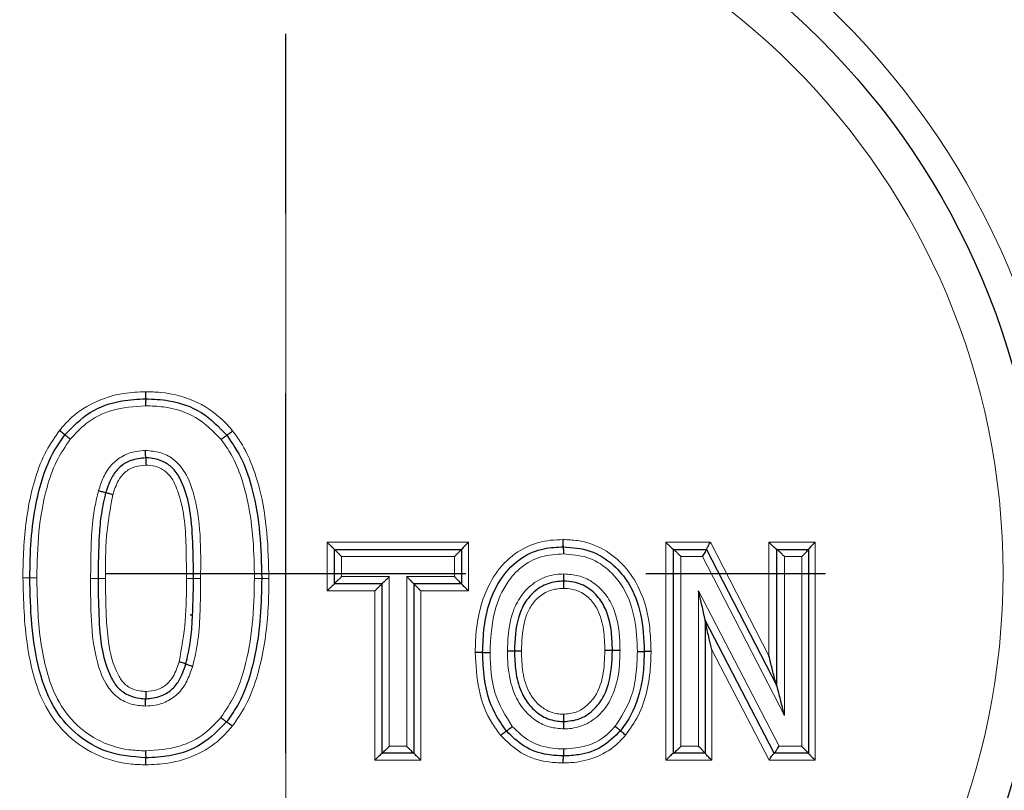
# Model space of a CAD drawing. Units: millimetres. Extents: x 5 to 836, y 5 to 589.
# Drawn here: x 586 to 600, y 136 to 147 of the extents above; entities that cross this region are included whole.
import ezdxf

# ---------------------------------------------------------------- set-up
doc = ezdxf.new("R2010")
doc.units = ezdxf.units.MM
doc.linetypes.add('CENTERX2', pattern=[20.32, 12.7, -2.54, 2.54, -2.54])

# ---------------------------------------------------------------- blocks, each defined once
blk = doc.blocks.new('SW_CENTERMARK_18')
at = {"color": 0}
for p, q in [((2.5, 5), (2.5, 7.5)), ((2.5, -2.5), (2.5, 2.5)), ((0, 0), (5, 0)), ((7.5, 0), (10, 0))]:
    blk.add_line(p, q, dxfattribs=at)

msp = doc.modelspace()

# ---------------------------------------------------------------- linework, layer by layer
at = {"color": 7, "linetype": 'CENTERX2', "lineweight": 0}
msp.add_line((590.1646, 287.5151), (590.1646, 66.5172), dxfattribs=at)
at = {"color": 7, "linetype": 'Continuous', "lineweight": 30}
for p, q in [((588.2181, 140.6107), (588.2181, 140.6107)), ((590.8382, 139.3385), (590.8382, 139.3385)), ((590.8382, 138.8601), (590.8382, 139.3385)), ((590.8382, 139.3385), (592.6047, 139.3385)), ((592.6047, 139.3385), (592.6047, 139.3385)), ((592.6047, 139.3385), (592.6047, 138.8601)), ((594.0216, 139.3753), (594.0216, 139.3753)), ((594.0216, 139.3753), (594.0216, 139.3753)), ((595.5489, 136.5048), (595.5489, 139.3385)), ((595.5489, 139.3385), (595.5491, 139.3385)), ((595.5491, 139.3385), (596.0101, 139.3385)), ((596.0101, 139.3385), (596.0102, 139.3384)), ((596.0102, 139.3384), (596.9851, 137.4444)), ((596.9842, 139.3385), (596.9845, 139.3385)), ((596.9842, 137.4461), (596.9842, 139.3385)), ((596.9845, 139.3385), (597.4258, 139.3385)), ((597.4258, 139.3385), (597.4258, 139.3383)), ((597.4258, 139.3383), (597.4258, 136.5049)), ((590.8382, 138.8601), (590.8382, 138.8601)), ((591.5007, 138.8601), (590.8382, 138.8601)), ((591.5007, 136.5048), (591.5007, 138.8601)), ((592.6047, 138.8601), (591.9423, 138.8601)), ((591.9423, 138.8601), (591.9423, 136.5048)), ((592.6047, 138.8601), (592.6047, 138.8601)), ((594.0245, 138.8969), (594.0245, 138.8969)), ((588.8372, 138.4289), (588.867, 138.4308)), ((595.9905, 138.3544), (595.9905, 136.5048)), ((596.9486, 136.5048), (595.9905, 138.3529)), ((588.2181, 137.2628), (588.2181, 137.2628)), ((594.0245, 136.9464), (594.0245, 136.9464)), ((593.2304, 136.8153), (593.2304, 136.8153)), ((591.5007, 136.5048), (591.5007, 136.5048)), ((591.9423, 136.5048), (591.5007, 136.5048)), ((591.9423, 136.5048), (591.9423, 136.5048)), ((594.0233, 136.468), (594.0233, 136.468)), ((595.5493, 136.5048), (595.5489, 136.5048)), ((595.9905, 136.5048), (595.5493, 136.5048)), ((595.9905, 136.5048), (595.9905, 136.5048)), ((596.9489, 136.5048), (596.9486, 136.5048)), ((597.4258, 136.5048), (596.9489, 136.5048)), ((597.4258, 136.5049), (597.4258, 136.5048))]:
    msp.add_line(p, q, dxfattribs=at)
at = {"color": 8, "linetype": 'Continuous', "lineweight": 0}
for p, q in [((590.7376, 138.7604), (590.7376, 139.4381)), ((590.7376, 139.4381), (592.702, 139.4381)), ((592.702, 139.4381), (592.702, 138.7604)), ((595.4432, 139.4381), (596.0647, 139.4381)), ((595.4432, 136.4076), (595.4432, 139.4381)), ((596.0647, 139.4381), (596.8769, 137.8601)), ((596.8769, 139.4381), (597.5178, 139.4381)), ((596.8769, 137.8601), (596.8769, 139.4381)), ((597.5178, 139.4381), (597.5178, 136.4076)), ((590.9391, 139.2388), (590.9391, 138.9601)), ((592.5073, 139.2388), (590.9391, 139.2388)), ((592.5073, 138.9601), (592.5073, 139.2388)), ((595.9554, 139.2388), (595.6549, 139.2388)), ((595.6549, 139.2388), (595.6549, 136.6021)), ((597.0917, 137.0312), (595.9554, 139.2388)), ((597.0917, 139.2388), (597.0917, 137.0312)), ((597.3336, 139.2388), (597.0917, 139.2388)), ((597.3336, 136.6021), (597.3336, 139.2388)), ((590.9391, 138.9601), (591.6022, 138.9601)), ((591.6022, 138.9601), (591.6022, 136.6021)), ((591.8441, 138.9601), (592.5073, 138.9601)), ((591.8441, 136.6021), (591.8441, 138.9601)), ((591.3993, 138.7604), (590.7376, 138.7604)), ((591.3993, 136.4076), (591.3993, 138.7604)), ((592.0402, 138.7604), (592.0402, 136.4076)), ((592.702, 138.7604), (592.0402, 138.7604)), ((595.8968, 138.7629), (597.0168, 136.6021)), ((595.8968, 136.6021), (595.8968, 138.7629)), ((596.8805, 136.4076), (596.0841, 137.9439)), ((596.0841, 137.9439), (596.0841, 136.4076)), ((591.6022, 136.6021), (591.8441, 136.6021)), ((595.6549, 136.6021), (595.8968, 136.6021)), ((597.0168, 136.6021), (597.3336, 136.6021)), ((592.0402, 136.4076), (591.3993, 136.4076)), ((596.0841, 136.4076), (595.4432, 136.4076)), ((597.5178, 136.4076), (596.8805, 136.4076))]:
    msp.add_line(p, q, dxfattribs=at)
for radius in [10.9, 9.965]:
    msp.add_circle((590.1646, 139.0048), radius, dxfattribs=at)
at = {"color": 7, "linetype": 'Continuous', "lineweight": 30}
msp.add_circle((590.1646, 139.0048), 10.5, dxfattribs=at)
at = {"color": 8, "linetype": 'Continuous', "lineweight": 0}
for centre, radius, start, end in [((588.7856, 107.1057), 31.8292, 89.8275, 90.00481), ((589.1343, 167.9036), 28.97, 269.49978, 269.69502)]:
    msp.add_arc(centre, radius, start, end, dxfattribs=at)
for points, knots in [([(587.0207, 140.9924), (587.0645, 141.0429), (587.1967, 141.1955), (587.4913, 141.3961), (587.8659, 141.5142), (588.1174, 141.5248), (588.2202, 141.5291)], [0, 0, 0, 0, 0.1472977, 0.4451908, 0.7731006, 1, 1, 1, 1]), ([(588.2202, 141.5291), (588.2869, 141.5273), (588.5307, 141.5205), (588.9431, 141.4135), (589.2625, 141.1758), (589.3989, 141.0156), (589.4238, 140.9864)], [0, 0, 0, 0, 0.1467474, 0.5369277, 0.9154693, 1, 1, 1, 1]), ([(588.216, 141.3344), (588.0574, 141.3234), (587.7647, 141.3032), (587.4001, 141.121), (587.2393, 140.9464), (587.1693, 140.8704)], [0, 0, 0, 0, 0.4006011, 0.7389337, 1, 1, 1, 1]), ([(589.2666, 140.8645), (589.1556, 140.9772), (588.9327, 141.2034), (588.5376, 141.3221), (588.2983, 141.3312), (588.216, 141.3344)], [0, 0, 0, 0, 0.3943719, 0.7916848, 1, 1, 1, 1]), ([(586.5113, 138.9446), (586.5119, 139.0112), (586.5148, 139.3451), (586.5531, 139.8138), (586.6775, 140.3362), (586.8134, 140.6966), (586.9562, 140.9003), (587.0207, 140.9924)], [0, 0, 0, 0, 0.09318022, 0.46672901, 0.65332111, 0.84336499, 1, 1, 1, 1]), ([(589.4238, 140.9864), (589.4635, 140.9327), (589.5711, 140.787), (589.699, 140.5152), (589.8321, 140.0966), (589.9143, 139.5643), (589.9242, 139.1459), (589.9292, 138.9348)], [0, 0, 0, 0, 0.093127, 0.2525479, 0.4160139, 0.7054379, 1, 1, 1, 1]), ([(587.1693, 140.8704), (587.1007, 140.769), (586.9606, 140.5619), (586.8131, 140.1241), (586.7182, 139.5809), (586.7085, 139.1582), (586.7036, 138.9447)], [0, 0, 0, 0, 0.1815644, 0.3709053, 0.6822063, 1, 1, 1, 1]), ([(589.7284, 138.9347), (589.7251, 139.111), (589.7185, 139.465), (589.6565, 139.9328), (589.5534, 140.3322), (589.4337, 140.6309), (589.3156, 140.796), (589.2666, 140.8645)], [0, 0, 0, 0, 0.2620152, 0.5261842, 0.6988797, 0.8750677, 1, 1, 1, 1]), ([(587.5618, 140.1569), (587.5831, 140.2202), (587.6259, 140.3473), (587.7328, 140.5205), (587.8939, 140.6429), (588.0621, 140.7041), (588.1719, 140.7102), (588.216, 140.7126)], [0, 0, 0, 0, 0.2156365, 0.432803, 0.6456495, 0.8575314, 1, 1, 1, 1]), ([(588.216, 140.7126), (588.2832, 140.707), (588.418, 140.6958), (588.6066, 140.603), (588.7768, 140.4135), (588.9177, 140.0514), (588.9871, 139.5383), (588.9824, 139.1361), (588.9801, 138.9341)], [0, 0, 0, 0, 0.0931983, 0.1871218, 0.2842726, 0.4407324, 0.7190874, 1, 1, 1, 1]), ([(588.2202, 140.5089), (588.1679, 140.5042), (588.0627, 140.4947), (587.9247, 140.4181), (587.8196, 140.2786), (587.7818, 140.1654), (587.7589, 140.0972)], [0, 0, 0, 0, 0.2334883, 0.4692722, 0.6800176, 1, 1, 1, 1]), ([(588.7829, 138.9349), (588.7826, 139.0015), (588.7811, 139.335), (588.7768, 139.7492), (588.6666, 140.1507), (588.5883, 140.3311), (588.4704, 140.4468), (588.3486, 140.4998), (588.2626, 140.5059), (588.2202, 140.5089)], [0, 0, 0, 0, 0.1088054, 0.544785, 0.6665216, 0.788505, 0.8598742, 0.9309477, 1, 1, 1, 1]), ([(587.4519, 138.9346), (587.4525, 139.0012), (587.4555, 139.3347), (587.4638, 139.7486), (587.544, 140.0827), (587.5618, 140.1569)], [0, 0, 0, 0, 0.1626052, 0.8140476, 1, 1, 1, 1]), ([(587.7589, 140.0972), (587.7252, 139.9071), (587.657, 139.5226), (587.6574, 139.1322), (587.6576, 138.9349)], [0, 0, 0, 0, 0.4947307, 1, 1, 1, 1]), ([(592.7963, 137.9053), (592.7974, 137.9719), (592.8005, 138.1635), (592.8435, 138.4782), (592.967, 138.8387), (593.1825, 139.1633), (593.4906, 139.3874), (593.7874, 139.4674), (593.9589, 139.473), (594.018, 139.4749)], [0, 0, 0, 0, 0.0892969, 0.2565268, 0.4230275, 0.5958171, 0.7702437, 0.9207918, 1, 1, 1, 1]), ([(594.018, 139.4749), (594.0847, 139.4721), (594.2792, 139.4641), (594.5858, 139.3573), (594.8828, 139.1149), (595.1227, 138.7459), (595.2262, 138.3272), (595.2352, 138.0328), (595.2386, 137.9226)], [0, 0, 0, 0, 0.0903614, 0.2633286, 0.4281899, 0.6012498, 0.8507249, 1, 1, 1, 1]), ([(594.0253, 139.2756), (593.9199, 139.269), (593.708, 139.2557), (593.4317, 139.1083), (593.2073, 138.8495), (593.0262, 138.4466), (593.0111, 138.1037), (593.0022, 137.9035)], [0, 0, 0, 0, 0.1630563, 0.328092, 0.4703366, 0.6907613, 1, 1, 1, 1]), ([(595.0494, 137.9207), (595.0432, 138.0724), (595.0309, 138.3771), (594.8923, 138.7803), (594.6494, 139.0734), (594.356, 139.2503), (594.1344, 139.2673), (594.0253, 139.2756)], [0, 0, 0, 0, 0.2383614, 0.4789545, 0.653916, 0.8295859, 1, 1, 1, 1]), ([(593.2441, 137.9222), (593.2456, 137.9888), (593.2503, 138.1896), (593.3039, 138.4793), (593.4619, 138.7525), (593.6648, 138.9224), (593.8687, 138.9909), (593.9901, 138.9955), (594.0287, 138.9969)], [0, 0, 0, 0, 0.1337641, 0.4033168, 0.5796607, 0.7565323, 0.9225037, 1, 1, 1, 1]), ([(594.0287, 138.9969), (594.0959, 138.9923), (594.2307, 138.9829), (594.4249, 138.8966), (594.5963, 138.7452), (594.7479, 138.4874), (594.8018, 138.2001), (594.8061, 137.9981), (594.8075, 137.9321)], [0, 0, 0, 0, 0.1354841, 0.271687, 0.4209504, 0.5913295, 0.8664771, 1, 1, 1, 1]), ([(588.22, 136.3444), (588.1534, 136.3466), (587.9119, 136.3542), (587.5038, 136.4656), (587.0775, 136.7739), (586.795, 137.1708), (586.6491, 137.5961), (586.5306, 138.1756), (586.5192, 138.6303), (586.5113, 138.9446)], [0, 0, 0, 0, 0.0568384, 0.2059804, 0.3519718, 0.4969881, 0.6134594, 0.7328413, 1, 1, 1, 1]), ([(586.5113, 138.9446), (586.5139, 138.9446), (586.5199, 138.9446), (586.5369, 138.9446), (586.5614, 138.9446), (586.5868, 138.9446), (586.604, 138.9446), (586.6062, 138.9446), (586.6074, 138.9446)], [0, 0, 0, 0, 0.0499539, 0.1190831, 0.3393174, 0.5595466, 0.7797733, 1, 1, 1, 1]), ([(586.6074, 138.9446), (586.6085, 138.9446), (586.6107, 138.9446), (586.6279, 138.9446), (586.6533, 138.9446), (586.6779, 138.9446), (586.6949, 138.9447), (586.7011, 138.9447), (586.7036, 138.9447)], [0, 0, 0, 0, 0.2199255, 0.4398508, 0.6597787, 0.8797117, 0.9500589, 1, 1, 1, 1]), ([(586.7036, 138.9447), (586.7099, 138.677), (586.7193, 138.2755), (586.8098, 137.7453), (586.931, 137.3404), (587.1661, 136.9617), (587.5308, 136.6725), (587.905, 136.5509), (588.1379, 136.542), (588.2162, 136.5389)], [0, 0, 0, 0, 0.249415, 0.3741386, 0.5009812, 0.6418823, 0.7827419, 0.9268655, 1, 1, 1, 1]), ([(588.2157, 137.1607), (588.1486, 137.1661), (588.0139, 137.1771), (587.8238, 137.269), (587.6473, 137.4683), (587.5088, 137.8381), (587.4508, 138.3496), (587.4515, 138.7391), (587.4519, 138.9346)], [0, 0, 0, 0, 0.0933358, 0.187452, 0.2857686, 0.4572125, 0.7276525, 1, 1, 1, 1]), ([(587.4519, 138.9346), (587.4544, 138.9346), (587.4628, 138.9346), (587.4822, 138.9346), (587.5089, 138.9346), (587.5343, 138.9347), (587.5516, 138.9347), (587.5538, 138.9347), (587.5549, 138.9348)], [0, 0, 0, 0, 0.0466676, 0.1572455, 0.3679391, 0.5786276, 0.7893138, 1, 1, 1, 1]), ([(587.6576, 138.9349), (587.6551, 138.9349), (587.6468, 138.9349), (587.6275, 138.9349), (587.6008, 138.9349), (587.5754, 138.9348), (587.5582, 138.9348), (587.556, 138.9348), (587.5549, 138.9348)], [0, 0, 0, 0, 0.04668327, 0.15606553, 0.36705419, 0.57803765, 0.78901879, 1, 1, 1, 1]), ([(587.6576, 138.9349), (587.6597, 138.7608), (587.6633, 138.4671), (587.6949, 138.0135), (587.7721, 137.6854), (587.9162, 137.4611), (588.0451, 137.3881), (588.1508, 137.3678), (588.2073, 137.3653), (588.2205, 137.3647)], [0, 0, 0, 0, 0.2847269, 0.4800293, 0.7446464, 0.825467, 0.9074712, 0.9783704, 1, 1, 1, 1]), ([(588.6815, 137.7763), (588.7153, 137.9659), (588.7836, 138.349), (588.7831, 138.7382), (588.7829, 138.9349)], [0, 0, 0, 0, 0.4947093, 1, 1, 1, 1]), ([(588.9801, 138.9341), (588.9795, 138.8674), (588.9765, 138.5339), (588.9682, 138.1215), (588.8878, 137.7891), (588.8702, 137.7164)], [0, 0, 0, 0, 0.1632202, 0.8171505, 1, 1, 1, 1]), ([(589.2627, 137.0029), (589.3316, 137.1047), (589.4722, 137.3128), (589.6195, 137.7522), (589.7138, 138.2969), (589.7235, 138.7206), (589.7284, 138.9347)], [0, 0, 0, 0, 0.1817804, 0.3714137, 0.6823183, 1, 1, 1, 1]), ([(589.9292, 138.9348), (589.9286, 138.8682), (589.9257, 138.5344), (589.8883, 138.0641), (589.7627, 137.5422), (589.6286, 137.1792), (589.4855, 136.975), (589.4198, 136.8812)], [0, 0, 0, 0, 0.0929296, 0.4654701, 0.6534569, 0.8408743, 1, 1, 1, 1]), ([(589.7284, 138.9347), (589.7312, 138.9347), (589.7388, 138.9347), (589.7573, 138.9347), (589.783, 138.9347), (589.8084, 138.9347), (589.8256, 138.9347), (589.8278, 138.9347), (589.8289, 138.9348)], [0, 0, 0, 0, 0.0530796, 0.1439986, 0.3580022, 0.5720025, 0.7860012, 1, 1, 1, 1]), ([(589.8289, 138.9348), (589.83, 138.9348), (589.8322, 138.9348), (589.8495, 138.9348), (589.8748, 138.9348), (589.9005, 138.9348), (589.9189, 138.9348), (589.9264, 138.9348), (589.9292, 138.9348)], [0, 0, 0, 0, 0.214296, 0.428592, 0.6428896, 0.8571906, 0.9469034, 1, 1, 1, 1]), ([(594.0203, 138.7971), (593.9572, 138.7921), (593.8303, 138.7819), (593.6735, 138.6817), (593.545, 138.5295), (593.4511, 138.2727), (593.4426, 138.0584), (593.4372, 137.9246)], [0, 0, 0, 0, 0.159061, 0.31988, 0.45686, 0.6608516, 1, 1, 1, 1]), ([(594.5976, 137.9342), (594.5944, 138.0304), (594.5879, 138.2235), (594.5231, 138.4765), (594.3921, 138.66), (594.2418, 138.7651), (594.1085, 138.7954), (594.0373, 138.7968), (594.0203, 138.7971)], [0, 0, 0, 0, 0.2473301, 0.496413, 0.656346, 0.8168514, 0.9562643, 1, 1, 1, 1]), ([(593.1501, 136.7538), (593.1098, 136.8071), (592.967, 136.9958), (592.822, 137.3905), (592.8049, 137.7329), (592.7963, 137.9053)], [0, 0, 0, 0, 0.1631946, 0.5786379, 1, 1, 1, 1]), ([(593.0022, 137.9035), (593.0095, 137.7096), (593.0234, 137.3397), (593.2181, 137.0261), (593.3108, 136.8769)], [0, 0, 0, 0, 0.5242006, 1, 1, 1, 1]), ([(594.0288, 136.844), (593.9616, 136.8492), (593.8266, 136.8595), (593.6343, 136.9519), (593.4621, 137.1079), (593.3051, 137.3719), (593.2494, 137.6614), (593.2453, 137.8618), (593.2441, 137.9222)], [0, 0, 0, 0, 0.1347445, 0.2703219, 0.4199246, 0.596707, 0.8785659, 1, 1, 1, 1]), ([(593.4372, 137.9246), (593.4406, 137.8269), (593.4475, 137.6307), (593.5211, 137.3712), (593.657, 137.1903), (593.8068, 137.0826), (593.9345, 137.0512), (594.0058, 137.049), (594.0202, 137.0486)], [0, 0, 0, 0, 0.24936934, 0.50066279, 0.67290061, 0.81774911, 0.96326936, 1, 1, 1, 1]), ([(594.0202, 137.0486), (594.0806, 137.0538), (594.2022, 137.0642), (594.3651, 137.1704), (594.503, 137.3438), (594.5856, 137.6114), (594.5933, 137.8179), (594.5976, 137.9342)], [0, 0, 0, 0, 0.151939, 0.305414, 0.4767756, 0.7054211, 1, 1, 1, 1]), ([(594.8075, 137.9321), (594.806, 137.8655), (594.8015, 137.6646), (594.7478, 137.3735), (594.5903, 137.0963), (594.3876, 136.9205), (594.1843, 136.8504), (594.0651, 136.8455), (594.0288, 136.844)], [0, 0, 0, 0, 0.13343696, 0.40229941, 0.58159889, 0.76140926, 0.92741773, 1, 1, 1, 1]), ([(594.7409, 136.8803), (594.8242, 137.0107), (594.9652, 137.2312), (595.0379, 137.5973), (595.0455, 137.8119), (595.0494, 137.9207)], [0, 0, 0, 0, 0.4161294, 0.7039815, 1, 1, 1, 1]), ([(595.2386, 137.9226), (595.2373, 137.8559), (595.2339, 137.6712), (595.189, 137.3671), (595.081, 137.0322), (594.9473, 136.8449), (594.8847, 136.7573)], [0, 0, 0, 0, 0.1611614, 0.4462324, 0.7411125, 1, 1, 1, 1]), ([(588.2205, 137.3647), (588.2721, 137.3693), (588.3758, 137.3785), (588.5123, 137.4531), (588.6198, 137.5916), (588.6581, 137.7062), (588.6815, 137.7763)], [0, 0, 0, 0, 0.2301783, 0.4627229, 0.6711796, 1, 1, 1, 1]), ([(588.8702, 137.7164), (588.8489, 137.6531), (588.8062, 137.5261), (588.6995, 137.3535), (588.5397, 137.2307), (588.3713, 137.1694), (588.2609, 137.1632), (588.2157, 137.1607)], [0, 0, 0, 0, 0.2154901, 0.4325035, 0.6437458, 0.8543072, 1, 1, 1, 1]), ([(588.2162, 136.5389), (588.375, 136.5499), (588.6669, 136.5701), (589.0314, 136.7521), (589.1922, 136.9265), (589.2627, 137.0029)], [0, 0, 0, 0, 0.4007793, 0.737242, 1, 1, 1, 1]), ([(589.4198, 136.8812), (589.376, 136.8307), (589.2438, 136.6782), (588.9484, 136.4764), (588.5733, 136.3592), (588.3216, 136.3487), (588.22, 136.3444)], [0, 0, 0, 0, 0.1472429, 0.4449935, 0.7759251, 1, 1, 1, 1]), ([(593.3108, 136.8769), (593.3889, 136.801), (593.5456, 136.649), (593.8141, 136.5727), (593.9745, 136.5672), (594.0271, 136.5653)], [0, 0, 0, 0, 0.4006444, 0.8034926, 1, 1, 1, 1]), ([(594.0271, 136.5653), (594.1374, 136.5734), (594.3406, 136.5882), (594.587, 136.7156), (594.6956, 136.8319), (594.7409, 136.8803)], [0, 0, 0, 0, 0.4091074, 0.7538328, 1, 1, 1, 1]), ([(594.0196, 136.3708), (593.953, 136.3734), (593.7515, 136.3812), (593.427, 136.4821), (593.2398, 136.6658), (593.1501, 136.7538)], [0, 0, 0, 0, 0.2043944, 0.6188725, 1, 1, 1, 1]), ([(594.8847, 136.7573), (594.8395, 136.7079), (594.719, 136.5762), (594.4589, 136.4285), (594.2014, 136.3756), (594.0535, 136.3717), (594.0196, 136.3708)], [0, 0, 0, 0, 0.204786, 0.5458465, 0.895824, 1, 1, 1, 1])]:
    msp.add_open_spline(points, degree=3, knots=knots, dxfattribs=at)
at = {"color": 7, "linetype": 'Continuous', "lineweight": 30}
for points, knots in [([(588.2181, 141.4319), (588.2184, 141.433), (588.2188, 141.4352), (588.2195, 141.4524), (588.22, 141.4778), (588.2202, 141.5038), (588.2202, 141.5213), (588.2202, 141.5278), (588.2202, 141.5291)], [0, 0, 0, 0, 0.2184795, 0.4369579, 0.6554672, 0.8740382, 0.9735629, 1, 1, 1, 1]), ([(587.0949, 140.9314), (587.2046, 141.0437), (587.4245, 141.2688), (587.8389, 141.4128), (588.1065, 141.4263), (588.2181, 141.4319)], [0, 0, 0, 0, 0.3668081, 0.7356986, 1, 1, 1, 1]), ([(588.2181, 141.4319), (588.2179, 141.4307), (588.2174, 141.4285), (588.2168, 141.4113), (588.2163, 141.3859), (588.2161, 141.3598), (588.216, 141.3422), (588.216, 141.3357), (588.216, 141.3344)], [0, 0, 0, 0, 0.2181798, 0.4363585, 0.6545679, 0.8728389, 0.9735762, 1, 1, 1, 1]), ([(588.2181, 141.4319), (588.3252, 141.4268), (588.5915, 141.4142), (589.0089, 141.2706), (589.2333, 141.0404), (589.3453, 140.9255)], [0, 0, 0, 0, 0.25218386, 0.62692834, 1, 1, 1, 1]), ([(586.6074, 138.9446), (586.6105, 139.1185), (586.6167, 139.4663), (586.6788, 139.9385), (586.7846, 140.3556), (586.915, 140.6797), (587.0427, 140.8583), (587.0949, 140.9314)], [0, 0, 0, 0, 0.25055844, 0.50134141, 0.68419811, 0.87067865, 1, 1, 1, 1]), ([(587.0207, 140.9924), (587.0218, 140.9915), (587.0264, 140.9877), (587.0397, 140.977), (587.0596, 140.9607), (587.0792, 140.9447), (587.0925, 140.9337), (587.0941, 140.9322), (587.0949, 140.9314)], [0, 0, 0, 0, 0.0262212, 0.1189249, 0.3392605, 0.5595293, 0.779764, 1, 1, 1, 1]), ([(587.0949, 140.9314), (587.0958, 140.9307), (587.0974, 140.9292), (587.1107, 140.9182), (587.1303, 140.9022), (587.1502, 140.8859), (587.1635, 140.8751), (587.1683, 140.8712), (587.1693, 140.8704)], [0, 0, 0, 0, 0.219935, 0.4398688, 0.6598365, 0.8798708, 0.9737971, 1, 1, 1, 1]), ([(589.2666, 140.8645), (589.2676, 140.8653), (589.2732, 140.8699), (589.2875, 140.8814), (589.3084, 140.898), (589.3284, 140.9136), (589.3422, 140.924), (589.3443, 140.925), (589.3453, 140.9255)], [0, 0, 0, 0, 0.0250536, 0.1384218, 0.3538861, 0.5692797, 0.7846393, 1, 1, 1, 1]), ([(589.3453, 140.9255), (589.3463, 140.926), (589.3483, 140.9271), (589.3622, 140.9374), (589.3822, 140.953), (589.403, 140.9697), (589.4172, 140.9811), (589.4228, 140.9856), (589.4238, 140.9864)], [0, 0, 0, 0, 0.2156585, 0.4313157, 0.6470072, 0.8627696, 0.9749271, 1, 1, 1, 1]), ([(589.3453, 140.9255), (589.4216, 140.8113), (589.5779, 140.5773), (589.7258, 140.1102), (589.8148, 139.5585), (589.8242, 139.1439), (589.8289, 138.9348)], [0, 0, 0, 0, 0.1970342, 0.4033756, 0.6989669, 1, 1, 1, 1]), ([(588.2181, 140.6107), (588.2179, 140.6118), (588.2174, 140.614), (588.2168, 140.6313), (588.2163, 140.6567), (588.2161, 140.6845), (588.216, 140.7037), (588.216, 140.7117), (588.216, 140.7126)], [0, 0, 0, 0, 0.2120157, 0.4240282, 0.6361376, 0.8484579, 0.9813355, 1, 1, 1, 1]), ([(588.2181, 140.6107), (588.1469, 140.6033), (588.0194, 140.5902), (587.8569, 140.495), (587.7325, 140.3394), (587.6874, 140.2064), (587.6605, 140.127)], [0, 0, 0, 0, 0.2660867, 0.4763979, 0.6876065, 1, 1, 1, 1]), ([(588.8814, 138.9348), (588.8796, 139.1028), (588.8759, 139.4391), (588.8449, 139.8978), (588.7453, 140.2374), (588.6268, 140.4443), (588.4946, 140.549), (588.3555, 140.6021), (588.2607, 140.6087), (588.2181, 140.6107), (588.2181, 140.6107)], [0, 0, 0, 0, 0.25259933, 0.50553226, 0.68740263, 0.78006019, 0.85821159, 0.93591868, 0.99999897, 1, 1, 1, 1]), ([(588.2181, 140.6107), (588.2184, 140.6096), (588.2188, 140.6073), (588.2195, 140.5901), (588.22, 140.5647), (588.2202, 140.537), (588.2202, 140.5178), (588.2202, 140.5099), (588.2202, 140.5089)], [0, 0, 0, 0, 0.2123105, 0.4246177, 0.637022, 0.849638, 0.9813784, 1, 1, 1, 1]), ([(587.6605, 140.127), (587.6384, 140.029), (587.5942, 139.8332), (587.5617, 139.4337), (587.5576, 139.1342), (587.5549, 138.9348)], [0, 0, 0, 0, 0.2508681, 0.501333, 1, 1, 1, 1]), ([(587.5618, 140.1569), (587.5631, 140.1565), (587.5711, 140.1541), (587.5899, 140.1485), (587.6166, 140.1405), (587.6409, 140.1332), (587.6573, 140.1281), (587.6594, 140.1274), (587.6605, 140.127)], [0, 0, 0, 0, 0.02467745, 0.15796195, 0.36853529, 0.57904283, 0.78952092, 1, 1, 1, 1]), ([(587.7589, 140.0972), (587.7577, 140.0976), (587.7497, 140.1), (587.731, 140.1056), (587.7044, 140.1136), (587.6801, 140.1209), (587.6636, 140.126), (587.6615, 140.1267), (587.6605, 140.127)], [0, 0, 0, 0, 0.0246734, 0.1567841, 0.3676522, 0.5784541, 0.7892266, 1, 1, 1, 1]), ([(590.8382, 139.3385), (590.8374, 139.3393), (590.8358, 139.3407), (590.8239, 139.3523), (590.8026, 139.3733), (590.7722, 139.4035), (590.7488, 139.4268), (590.7378, 139.4379), (590.7376, 139.4381)], [0, 0, 0, 0, 0.1406365, 0.2806018, 0.4786248, 0.7536779, 0.9952888, 1, 1, 1, 1]), ([(592.702, 139.4381), (592.7018, 139.4379), (592.6921, 139.4282), (592.6698, 139.4058), (592.6403, 139.3759), (592.6188, 139.3538), (592.6069, 139.3414), (592.6055, 139.3395), (592.6047, 139.3386)], [0, 0, 0, 0, 0.0047679, 0.2192387, 0.5056979, 0.7121931, 0.8557183, 1, 1, 1, 1]), ([(594.0216, 139.3753), (594.0211, 139.3765), (594.0202, 139.3787), (594.0191, 139.396), (594.0182, 139.4214), (594.0179, 139.4479), (594.0179, 139.4662), (594.018, 139.4733), (594.018, 139.4749)], [0, 0, 0, 0, 0.21545656, 0.43091248, 0.64638684, 0.86189962, 0.97081323, 1, 1, 1, 1]), ([(595.5487, 139.3385), (595.5475, 139.3393), (595.5449, 139.3407), (595.5317, 139.3523), (595.5091, 139.3733), (595.4779, 139.4035), (595.4544, 139.4268), (595.4434, 139.4379), (595.4432, 139.4381)], [0, 0, 0, 0, 0.1406539, 0.2806369, 0.4786729, 0.7537179, 0.9952885, 1, 1, 1, 1]), ([(596.01, 139.3387), (596.0103, 139.3402), (596.0108, 139.3431), (596.0186, 139.3585), (596.0307, 139.3806), (596.0466, 139.408), (596.0587, 139.4282), (596.0645, 139.4378), (596.0647, 139.4381)], [0, 0, 0, 0, 0.1855405, 0.3705823, 0.5682219, 0.7945968, 0.9942267, 1, 1, 1, 1]), ([(596.9839, 139.3385), (596.9825, 139.3393), (596.9797, 139.3407), (596.9661, 139.3523), (596.9431, 139.3733), (596.9117, 139.4035), (596.8881, 139.4268), (596.8771, 139.4379), (596.8769, 139.4381)], [0, 0, 0, 0, 0.1406593, 0.2806476, 0.4786877, 0.7537302, 0.9952884, 1, 1, 1, 1]), ([(597.5178, 139.4381), (597.5176, 139.4379), (597.5111, 139.4313), (597.4913, 139.4113), (597.4633, 139.3823), (597.4406, 139.3577), (597.4282, 139.3432), (597.4266, 139.3403), (597.4258, 139.3388)], [0, 0, 0, 0, 0.00490447, 0.15288479, 0.46611277, 0.69375555, 0.84639905, 1, 1, 1, 1]), ([(590.9391, 139.2388), (590.9388, 139.239), (590.9277, 139.2501), (590.9043, 139.2736), (590.8738, 139.3038), (590.8525, 139.3248), (590.8407, 139.3364), (590.839, 139.3378), (590.8382, 139.3385)], [0, 0, 0, 0, 0.0047094, 0.2482894, 0.5223014, 0.7198423, 0.8595867, 1, 1, 1, 1]), ([(592.5073, 139.2388), (592.5075, 139.239), (592.5173, 139.2488), (592.5396, 139.2712), (592.5692, 139.3012), (592.5907, 139.3233), (592.6025, 139.3357), (592.604, 139.3376), (592.6047, 139.3385)], [0, 0, 0, 0, 0.0047662, 0.221291, 0.5066506, 0.7126403, 0.855943, 1, 1, 1, 1]), ([(592.8991, 137.9044), (592.9032, 138.0229), (592.9113, 138.2593), (592.986, 138.6182), (593.1523, 138.9573), (593.4133, 139.2305), (593.7287, 139.36), (593.932, 139.3707), (594.0216, 139.3753)], [0, 0, 0, 0, 0.17046914, 0.34027035, 0.52343057, 0.70770058, 0.87122336, 1, 1, 1, 1]), ([(594.0253, 139.2756), (594.0253, 139.2771), (594.0253, 139.2844), (594.0253, 139.3027), (594.025, 139.3293), (594.0242, 139.3547), (594.023, 139.372), (594.0221, 139.3742), (594.0216, 139.3753)], [0, 0, 0, 0, 0.0291638, 0.1392913, 0.3545062, 0.5696828, 0.7848411, 1, 1, 1, 1]), ([(594.0216, 139.3753), (594.1473, 139.3649), (594.4, 139.344), (594.7154, 139.1441), (594.9656, 138.8414), (595.1218, 138.4226), (595.1364, 138.0951), (595.1441, 137.9217)], [0, 0, 0, 0, 0.1814924, 0.3648689, 0.5244378, 0.7480887, 1, 1, 1, 1]), ([(595.6549, 139.2388), (595.6547, 139.239), (595.6436, 139.2501), (595.6199, 139.2736), (595.5887, 139.3038), (595.5661, 139.3248), (595.5529, 139.3364), (595.5504, 139.3378), (595.5491, 139.3385)], [0, 0, 0, 0, 0.0047097, 0.248266, 0.5222663, 0.7198138, 0.8595725, 1, 1, 1, 1]), ([(595.9554, 139.2388), (595.9556, 139.2391), (595.9614, 139.2487), (595.9736, 139.269), (595.9895, 139.2965), (596.0016, 139.3186), (596.0093, 139.334), (596.0099, 139.3369), (596.0102, 139.3384)], [0, 0, 0, 0, 0.0057718, 0.206671, 0.4326091, 0.6299446, 0.8147237, 1, 1, 1, 1]), ([(597.0917, 139.2388), (597.0915, 139.239), (597.0804, 139.2501), (597.0568, 139.2736), (597.0253, 139.3038), (597.0023, 139.3248), (596.9887, 139.3364), (596.9859, 139.3378), (596.9845, 139.3385)], [0, 0, 0, 0, 0.0047097, 0.2482589, 0.5222555, 0.7198051, 0.8595682, 1, 1, 1, 1]), ([(597.3336, 139.2388), (597.3338, 139.239), (597.3405, 139.2457), (597.3603, 139.2658), (597.3884, 139.2948), (597.4111, 139.3194), (597.4235, 139.3338), (597.4251, 139.3368), (597.4258, 139.3383)], [0, 0, 0, 0, 0.00490291, 0.15515876, 0.46714302, 0.69421277, 0.84662902, 1, 1, 1, 1]), ([(594.0245, 138.8969), (594.025, 138.898), (594.0259, 138.9003), (594.0272, 138.9175), (594.0281, 138.9429), (594.0286, 138.9697), (594.0287, 138.9881), (594.0287, 138.9955), (594.0287, 138.9969)], [0, 0, 0, 0, 0.2147364, 0.429472, 0.6442287, 0.8590296, 0.9719254, 1, 1, 1, 1]), ([(588.2181, 136.4416), (588.0346, 136.4569), (587.6964, 136.4851), (587.2647, 136.7393), (586.9191, 137.1199), (586.7176, 137.6646), (586.6202, 138.2924), (586.6117, 138.727), (586.6074, 138.9446)], [0, 0, 0, 0, 0.1621308, 0.2987137, 0.4349195, 0.6130914, 0.8061979, 1, 1, 1, 1]), ([(587.5549, 138.9348), (587.5572, 138.7667), (587.5618, 138.4304), (587.5916, 137.9666), (587.695, 137.6242), (587.8227, 137.4069), (587.9715, 137.307), (588.1096, 137.2678), (588.1898, 137.2641), (588.2181, 137.2628)], [0, 0, 0, 0, 0.25310018, 0.50646499, 0.69588905, 0.78682278, 0.87927755, 0.95736362, 1, 1, 1, 1]), ([(588.7758, 137.7464), (588.7979, 137.844), (588.8422, 138.0391), (588.8745, 138.4374), (588.8787, 138.736), (588.8814, 138.9348)], [0, 0, 0, 0, 0.25082273, 0.50126977, 1, 1, 1, 1]), ([(589.8289, 138.9348), (589.8258, 138.7604), (589.8196, 138.4116), (589.7575, 137.9374), (589.6517, 137.5206), (589.5221, 137.1953), (589.3946, 137.0166), (589.3413, 136.942)], [0, 0, 0, 0, 0.2505483, 0.5013286, 0.6852127, 0.8684965, 1, 1, 1, 1]), ([(590.8382, 138.8601), (590.8374, 138.8594), (590.8358, 138.858), (590.824, 138.8464), (590.8028, 138.8254), (590.7724, 138.7952), (590.7489, 138.7717), (590.7378, 138.7606), (590.7376, 138.7604)], [0, 0, 0, 0, 0.1403189, 0.2799742, 0.4772572, 0.7512993, 0.9952939, 1, 1, 1, 1]), ([(590.9391, 138.9601), (590.9388, 138.9599), (590.9276, 138.9486), (590.904, 138.9251), (590.8736, 138.8948), (590.8524, 138.8738), (590.8406, 138.8623), (590.839, 138.8608), (590.8382, 138.8601)], [0, 0, 0, 0, 0.0047044, 0.2506603, 0.5236665, 0.7204695, 0.859904, 1, 1, 1, 1]), ([(591.5006, 138.8601), (591.4998, 138.8594), (591.4981, 138.858), (591.4861, 138.8464), (591.4647, 138.8254), (591.4342, 138.7952), (591.4107, 138.7717), (591.3995, 138.7606), (591.3993, 138.7604)], [0, 0, 0, 0, 0.14032, 0.2799766, 0.4772606, 0.7513024, 0.9952939, 1, 1, 1, 1]), ([(591.6022, 138.9601), (591.602, 138.9599), (591.5908, 138.9486), (591.5672, 138.9251), (591.5366, 138.8948), (591.5152, 138.8738), (591.5032, 138.8623), (591.5015, 138.8608), (591.5007, 138.8601)], [0, 0, 0, 0, 0.0047044, 0.2506596, 0.5236649, 0.720468, 0.8599033, 1, 1, 1, 1]), ([(591.9423, 138.8601), (591.9416, 138.861), (591.9401, 138.8628), (591.9284, 138.875), (591.907, 138.8968), (591.8772, 138.9269), (591.8545, 138.9496), (591.8443, 138.9599), (591.8441, 138.9601)], [0, 0, 0, 0, 0.1428868, 0.2850463, 0.4883311, 0.770096, 0.9952518, 1, 1, 1, 1]), ([(592.0402, 138.7604), (592.04, 138.7606), (592.0299, 138.7707), (592.0073, 138.7934), (591.9776, 138.8234), (591.9562, 138.8452), (591.9445, 138.8574), (591.943, 138.8592), (591.9423, 138.8601)], [0, 0, 0, 0, 0.0047499, 0.2278796, 0.5107251, 0.7145077, 0.8568891, 1, 1, 1, 1]), ([(592.6047, 138.8601), (592.604, 138.8611), (592.6025, 138.863), (592.5907, 138.8755), (592.5692, 138.8976), (592.5396, 138.9276), (592.5173, 138.9501), (592.5075, 138.9599), (592.5073, 138.9601)], [0, 0, 0, 0, 0.1440616, 0.2873689, 0.4933609, 0.7787165, 0.9952337, 1, 1, 1, 1]), ([(592.702, 138.7604), (592.7018, 138.7606), (592.6921, 138.7703), (592.6698, 138.7926), (592.6403, 138.8226), (592.6188, 138.8447), (592.6069, 138.8572), (592.6055, 138.8591), (592.6047, 138.8601)], [0, 0, 0, 0, 0.00476797, 0.21923059, 0.50568587, 0.71218374, 0.85571361, 1, 1, 1, 1]), ([(594.0245, 138.8969), (594.0245, 138.8969), (593.9506, 138.8954), (593.7998, 138.876), (593.6131, 138.761), (593.4719, 138.5943), (593.3578, 138.3145), (593.3476, 138.0806), (593.3408, 137.9234)], [0, 0, 0, 0, 0.0000027, 0.1659489, 0.3335039, 0.4792737, 0.6499692, 1, 1, 1, 1]), ([(594.0245, 138.8969), (594.024, 138.8958), (594.0231, 138.8936), (594.0218, 138.8763), (594.0209, 138.8509), (594.0204, 138.8242), (594.0203, 138.8059), (594.0203, 138.7986), (594.0203, 138.7971)], [0, 0, 0, 0, 0.21503367, 0.43006662, 0.6451207, 0.86021909, 0.971958, 1, 1, 1, 1]), ([(594.7025, 137.9332), (594.7, 138.0195), (594.6951, 138.1941), (594.6438, 138.4392), (594.537, 138.653), (594.3753, 138.8102), (594.1912, 138.888), (594.0711, 138.8944), (594.0245, 138.8969)], [0, 0, 0, 0, 0.1952407, 0.394664, 0.5611932, 0.72849, 0.8947587, 1, 1, 1, 1]), ([(595.9905, 138.3544), (595.9904, 138.3558), (595.9901, 138.3594), (595.9863, 138.3796), (595.9691, 138.4597), (595.9376, 138.5938), (595.9096, 138.7103), (595.8969, 138.7625), (595.8968, 138.7629)], [0, 0, 0, 0, 0.0255441, 0.0659229, 0.1841746, 0.635989, 0.9970221, 1, 1, 1, 1]), ([(596.0841, 137.9439), (596.084, 137.9443), (596.0716, 137.9953), (596.0436, 138.1115), (596.0122, 138.2453), (595.9948, 138.3263), (595.991, 138.3465), (595.9907, 138.3501), (595.9905, 138.3515)], [0, 0, 0, 0, 0.0029794, 0.356293, 0.8153465, 0.934005, 0.9744289, 1, 1, 1, 1]), ([(592.8991, 137.9044), (592.898, 137.9045), (592.8958, 137.9048), (592.8786, 137.9051), (592.8532, 137.9053), (592.8259, 137.9053), (592.8064, 137.9053), (592.7981, 137.9053), (592.7963, 137.9053)], [0, 0, 0, 0, 0.2108219, 0.4216434, 0.632473, 0.8433202, 0.9656979, 1, 1, 1, 1]), ([(593.2304, 136.8153), (593.1735, 136.8948), (593.0187, 137.1114), (592.9149, 137.495), (592.9038, 137.7835), (592.8991, 137.9044)], [0, 0, 0, 0, 0.2521101, 0.6866414, 1, 1, 1, 1]), ([(592.8991, 137.9044), (592.9003, 137.9043), (592.9025, 137.904), (592.9197, 137.9037), (592.9451, 137.9035), (592.9725, 137.9035), (592.992, 137.9035), (593.0004, 137.9035), (593.0022, 137.9035)], [0, 0, 0, 0, 0.2105272, 0.4210542, 0.6315891, 0.8421416, 0.9657133, 1, 1, 1, 1]), ([(593.3408, 137.9234), (593.3397, 137.9232), (593.3375, 137.923), (593.3202, 137.9226), (593.2948, 137.9223), (593.2696, 137.9222), (593.2523, 137.9222), (593.2461, 137.9222), (593.2441, 137.9222)], [0, 0, 0, 0, 0.2193406, 0.4386809, 0.6580284, 0.87739, 0.9615333, 1, 1, 1, 1]), ([(593.4372, 137.9246), (593.4353, 137.9246), (593.4291, 137.9246), (593.4119, 137.9245), (593.3867, 137.9244), (593.3613, 137.9241), (593.3441, 137.9238), (593.3419, 137.9235), (593.3408, 137.9234)], [0, 0, 0, 0, 0.0384703, 0.1214071, 0.3410695, 0.5607177, 0.7803587, 1, 1, 1, 1]), ([(593.3408, 137.9234), (593.3438, 137.8303), (593.3499, 137.6412), (593.4143, 137.3797), (593.5443, 137.1631), (593.7202, 137.0103), (593.8952, 136.9514), (593.9974, 136.9473), (594.0245, 136.9464), (594.0245, 136.9464)], [0, 0, 0, 0, 0.2092691, 0.4249319, 0.5972796, 0.7699156, 0.9389904, 0.9999955, 1, 1, 1, 1]), ([(594.0245, 136.9464), (594.0979, 136.953), (594.2455, 136.9664), (594.4297, 137.088), (594.571, 137.2573), (594.6851, 137.5412), (594.6955, 137.7766), (594.7025, 137.9332)], [0, 0, 0, 0, 0.16295676, 0.32744343, 0.47688537, 0.65214376, 1, 1, 1, 1]), ([(594.7025, 137.9332), (594.7014, 137.9333), (594.6991, 137.9335), (594.6819, 137.9339), (594.6565, 137.9341), (594.6287, 137.9342), (594.6085, 137.9342), (594.5995, 137.9342), (594.5976, 137.9342)], [0, 0, 0, 0, 0.2082691, 0.416538, 0.6248133, 0.8331035, 0.9648505, 1, 1, 1, 1]), ([(594.8075, 137.9321), (594.8056, 137.9321), (594.7966, 137.9321), (594.7763, 137.9321), (594.7484, 137.9322), (594.723, 137.9324), (594.7058, 137.9328), (594.7036, 137.933), (594.7025, 137.9332)], [0, 0, 0, 0, 0.0351414, 0.1680685, 0.3760657, 0.5840479, 0.7920239, 1, 1, 1, 1]), ([(595.1441, 137.9217), (595.1413, 137.8233), (595.1357, 137.6264), (595.0695, 137.2657), (594.9482, 136.9906), (594.8282, 136.8382), (594.8129, 136.8187)], [0, 0, 0, 0, 0.2515593, 0.5035729, 0.9366155, 1, 1, 1, 1]), ([(595.0494, 137.9207), (595.0511, 137.9207), (595.0567, 137.9207), (595.0733, 137.9207), (595.0982, 137.9207), (595.1235, 137.9209), (595.1408, 137.9213), (595.143, 137.9215), (595.1441, 137.9217)], [0, 0, 0, 0, 0.0347837, 0.1112101, 0.3334304, 0.555628, 0.7778138, 1, 1, 1, 1]), ([(595.1441, 137.9217), (595.1452, 137.9218), (595.1474, 137.922), (595.1647, 137.9224), (595.19, 137.9226), (595.2148, 137.9226), (595.2313, 137.9226), (595.2368, 137.9226), (595.2386, 137.9226)], [0, 0, 0, 0, 0.2224889, 0.4449773, 0.6674777, 0.8900008, 0.965205, 1, 1, 1, 1]), ([(588.7758, 137.7464), (588.7748, 137.7469), (588.7728, 137.7479), (588.7564, 137.7534), (588.7322, 137.761), (588.7068, 137.7688), (588.6895, 137.774), (588.6828, 137.776), (588.6815, 137.7763)], [0, 0, 0, 0, 0.2162401, 0.432479, 0.6487519, 0.865095, 0.9747654, 1, 1, 1, 1]), ([(596.9833, 137.4478), (596.9828, 137.4492), (596.9813, 137.4526), (596.9754, 137.4718), (596.9547, 137.547), (596.9205, 137.6822), (596.8912, 137.801), (596.877, 137.8597), (596.8769, 137.8601)], [0, 0, 0, 0, 0.0245931, 0.0629018, 0.1730055, 0.5925177, 0.9970319, 1, 1, 1, 1]), ([(588.2181, 137.2628), (588.2181, 137.2628), (588.2892, 137.2658), (588.4171, 137.2845), (588.5779, 137.3776), (588.7032, 137.5324), (588.7485, 137.6659), (588.7758, 137.7464)], [0, 0, 0, 0, 0.0000026, 0.2671811, 0.4747938, 0.6829596, 1, 1, 1, 1]), ([(588.7758, 137.7464), (588.7768, 137.7459), (588.7788, 137.7449), (588.7952, 137.7395), (588.8194, 137.7318), (588.8448, 137.724), (588.8622, 137.7188), (588.869, 137.7168), (588.8702, 137.7164)], [0, 0, 0, 0, 0.215942, 0.4318829, 0.6478576, 0.8639022, 0.9747597, 1, 1, 1, 1]), ([(588.2205, 137.3647), (588.2205, 137.3637), (588.2205, 137.3557), (588.2204, 137.3365), (588.2201, 137.3088), (588.2195, 137.2834), (588.2189, 137.2661), (588.2184, 137.2639), (588.2181, 137.2628)], [0, 0, 0, 0, 0.0186467, 0.1511842, 0.3635922, 0.5757909, 0.7878938, 1, 1, 1, 1]), ([(597.0917, 137.0312), (597.0916, 137.0316), (597.0772, 137.0914), (597.0479, 137.2104), (597.0135, 137.3459), (596.993, 137.4204), (596.9871, 137.4395), (596.9857, 137.443), (596.9851, 137.4444)], [0, 0, 0, 0, 0.0029666, 0.4142002, 0.8274721, 0.9371849, 0.9754399, 1, 1, 1, 1]), ([(588.2157, 137.1607), (588.2157, 137.1617), (588.2158, 137.1697), (588.2159, 137.189), (588.2162, 137.2168), (588.2167, 137.2422), (588.2174, 137.2594), (588.2179, 137.2617), (588.2181, 137.2628)], [0, 0, 0, 0, 0.0186885, 0.1523638, 0.3644763, 0.5763802, 0.7881885, 1, 1, 1, 1]), ([(589.2627, 137.0029), (589.2638, 137.0021), (589.2693, 136.9976), (589.2835, 136.9861), (589.3044, 136.9695), (589.3244, 136.9539), (589.3383, 136.9435), (589.3403, 136.9425), (589.3413, 136.942)], [0, 0, 0, 0, 0.025663, 0.1378702, 0.3534663, 0.5689979, 0.7844984, 1, 1, 1, 1]), ([(594.0202, 137.0486), (594.0202, 137.0474), (594.0202, 137.0394), (594.0203, 137.0201), (594.0208, 136.9924), (594.0218, 136.967), (594.0231, 136.9498), (594.024, 136.9475), (594.0245, 136.9464)], [0, 0, 0, 0, 0.0216613, 0.1524578, 0.3644543, 0.5763368, 0.7881675, 1, 1, 1, 1]), ([(594.0288, 136.844), (594.0288, 136.8451), (594.0288, 136.8533), (594.0287, 136.8726), (594.0282, 136.9004), (594.0272, 136.9258), (594.0259, 136.943), (594.025, 136.9453), (594.0245, 136.9464)], [0, 0, 0, 0, 0.0217022, 0.1536377, 0.3653388, 0.5769264, 0.7884623, 1, 1, 1, 1]), ([(589.3413, 136.942), (589.2314, 136.8295), (589.0108, 136.6038), (588.5961, 136.4604), (588.3289, 136.4471), (588.2181, 136.4416)], [0, 0, 0, 0, 0.3677485, 0.737742, 1, 1, 1, 1]), ([(589.4198, 136.8812), (589.4187, 136.882), (589.4132, 136.8865), (589.3991, 136.8979), (589.3783, 136.9145), (589.3582, 136.9301), (589.3444, 136.9405), (589.3424, 136.9415), (589.3413, 136.942)], [0, 0, 0, 0, 0.0256821, 0.1366784, 0.3525727, 0.5684023, 0.7842006, 1, 1, 1, 1]), ([(593.1501, 136.7538), (593.1511, 136.7546), (593.157, 136.7595), (593.1715, 136.7714), (593.1928, 136.7885), (593.2129, 136.804), (593.2269, 136.8142), (593.2292, 136.8149), (593.2304, 136.8153)], [0, 0, 0, 0, 0.0230961, 0.1460734, 0.3596461, 0.5731258, 0.7865622, 1, 1, 1, 1]), ([(593.2304, 136.8153), (593.2315, 136.8156), (593.2338, 136.8164), (593.2479, 136.8265), (593.268, 136.842), (593.2893, 136.8592), (593.3039, 136.8711), (593.3098, 136.8761), (593.3108, 136.8769)], [0, 0, 0, 0, 0.2131417, 0.4262819, 0.6394653, 0.8527412, 0.9769286, 1, 1, 1, 1]), ([(594.0233, 136.468), (593.9485, 136.4715), (593.7587, 136.4805), (593.4668, 136.5807), (593.3074, 136.7389), (593.2304, 136.8153)], [0, 0, 0, 0, 0.2521216, 0.6387528, 1, 1, 1, 1]), ([(594.8129, 136.8187), (594.7322, 136.7383), (594.5703, 136.5768), (594.2779, 136.4795), (594.094, 136.4712), (594.0233, 136.468)], [0, 0, 0, 0, 0.379624, 0.7615461, 1, 1, 1, 1]), ([(594.7409, 136.8803), (594.7418, 136.8795), (594.7461, 136.876), (594.7589, 136.8653), (594.7783, 136.849), (594.7976, 136.8326), (594.8106, 136.8212), (594.8121, 136.8196), (594.8129, 136.8187)], [0, 0, 0, 0, 0.0244477, 0.1113223, 0.3335849, 0.5557551, 0.7778767, 1, 1, 1, 1]), ([(594.8847, 136.7573), (594.8838, 136.7581), (594.8795, 136.7616), (594.8668, 136.7722), (594.8475, 136.7885), (594.8281, 136.8049), (594.8151, 136.8162), (594.8136, 136.8179), (594.8129, 136.8187)], [0, 0, 0, 0, 0.0244702, 0.1101114, 0.3326772, 0.55515, 0.7775741, 1, 1, 1, 1]), ([(588.2162, 136.5389), (588.2162, 136.5377), (588.2162, 136.5312), (588.2162, 136.5136), (588.2164, 136.4876), (588.2168, 136.4622), (588.2174, 136.4449), (588.2179, 136.4427), (588.2181, 136.4416)], [0, 0, 0, 0, 0.02524555, 0.12630717, 0.34480436, 0.56322729, 0.78161299, 1, 1, 1, 1]), ([(591.5007, 136.5048), (591.5019, 136.5055), (591.5041, 136.507), (591.517, 136.5188), (591.5396, 136.5403), (591.5698, 136.5699), (591.5923, 136.5922), (591.602, 136.6019), (591.6022, 136.6021)], [0, 0, 0, 0, 0.1442055, 0.2876546, 0.4939124, 0.779562, 0.9952314, 1, 1, 1, 1]), ([(591.9423, 136.5048), (591.9415, 136.5055), (591.9399, 136.507), (591.9278, 136.5188), (591.9061, 136.5403), (591.8764, 136.5699), (591.8541, 136.5922), (591.8443, 136.6019), (591.8441, 136.6021)], [0, 0, 0, 0, 0.14412869, 0.28750032, 0.49371846, 0.77943467, 0.99523277, 1, 1, 1, 1]), ([(594.0233, 136.468), (594.0238, 136.4691), (594.0247, 136.4713), (594.0259, 136.4886), (594.0268, 136.514), (594.0271, 136.54), (594.0271, 136.5575), (594.0271, 136.564), (594.0271, 136.5653)], [0, 0, 0, 0, 0.2184446, 0.4368881, 0.6553629, 0.8739001, 0.9736252, 1, 1, 1, 1]), ([(595.5493, 136.5048), (595.5508, 136.5055), (595.5538, 136.507), (595.5679, 136.5188), (595.5915, 136.5403), (595.6224, 136.5699), (595.6449, 136.5922), (595.6547, 136.6019), (595.6549, 136.6021)], [0, 0, 0, 0, 0.1443056, 0.2878556, 0.494165, 0.7797278, 0.9952296, 1, 1, 1, 1]), ([(595.9905, 136.5048), (595.9898, 136.5059), (595.9882, 136.5081), (595.976, 136.5213), (595.9537, 136.5446), (595.9252, 136.5736), (595.9046, 136.5943), (595.897, 136.6019), (595.8968, 136.6021)], [0, 0, 0, 0, 0.1503273, 0.2997589, 0.5202504, 0.8243925, 0.9951411, 1, 1, 1, 1]), ([(596.9489, 136.5048), (596.9504, 136.5057), (596.9533, 136.5075), (596.9641, 136.5212), (596.9786, 136.542), (596.9967, 136.5696), (597.01, 136.5909), (597.0166, 136.6019), (597.0168, 136.6021)], [0, 0, 0, 0, 0.1806511, 0.3608655, 0.5521472, 0.7704018, 0.9943224, 1, 1, 1, 1]), ([(597.4258, 136.5049), (597.4251, 136.5062), (597.4235, 136.5087), (597.4111, 136.5225), (597.3884, 136.5465), (597.3604, 136.5752), (597.3405, 136.5953), (597.3338, 136.6019), (597.3336, 136.6021)], [0, 0, 0, 0, 0.1532165, 0.3054764, 0.5325011, 0.8446985, 0.9951001, 1, 1, 1, 1]), ([(588.22, 136.3444), (588.22, 136.3457), (588.22, 136.3521), (588.22, 136.3696), (588.2199, 136.3956), (588.2194, 136.421), (588.2188, 136.4383), (588.2184, 136.4405), (588.2181, 136.4416)], [0, 0, 0, 0, 0.0252588, 0.1251073, 0.3439047, 0.5626276, 0.7813132, 1, 1, 1, 1]), ([(591.5006, 136.5048), (591.4995, 136.504), (591.4972, 136.5026), (591.4843, 136.4907), (591.4617, 136.4692), (591.4315, 136.4397), (591.4092, 136.4174), (591.3995, 136.4078), (591.3993, 136.4076)], [0, 0, 0, 0, 0.1444314, 0.2881041, 0.4948705, 0.7816219, 0.9952297, 1, 1, 1, 1]), ([(592.0402, 136.4076), (592.04, 136.4078), (592.0304, 136.4174), (592.0081, 136.4397), (591.9785, 136.4692), (591.9567, 136.4907), (591.9447, 136.5026), (591.9431, 136.504), (591.9423, 136.5048)], [0, 0, 0, 0, 0.0047689, 0.2185147, 0.5053318, 0.7120544, 0.8556475, 1, 1, 1, 1]), ([(594.0196, 136.3708), (594.0196, 136.3721), (594.0196, 136.3785), (594.0196, 136.396), (594.0199, 136.4219), (594.0208, 136.4473), (594.0219, 136.4646), (594.0229, 136.4668), (594.0233, 136.468)], [0, 0, 0, 0, 0.0263947, 0.1248998, 0.3437372, 0.5625121, 0.7812555, 1, 1, 1, 1]), ([(595.5485, 136.5048), (595.547, 136.504), (595.544, 136.5026), (595.5299, 136.4907), (595.5063, 136.4692), (595.4755, 136.4397), (595.453, 136.4174), (595.4434, 136.4078), (595.4432, 136.4076)], [0, 0, 0, 0, 0.1445342, 0.28831053, 0.49513391, 0.78179956, 0.99522785, 1, 1, 1, 1]), ([(596.0841, 136.4076), (596.0839, 136.4078), (596.0764, 136.4153), (596.0559, 136.4359), (596.0274, 136.4649), (596.0051, 136.4882), (595.9928, 136.5014), (595.9913, 136.5036), (595.9905, 136.5047)], [0, 0, 0, 0, 0.0048604, 0.1734062, 0.4787496, 0.6997897, 0.8494457, 1, 1, 1, 1]), ([(596.8805, 136.4076), (596.8806, 136.4079), (596.8872, 136.4187), (596.9005, 136.44), (596.9185, 136.4675), (596.9331, 136.4883), (596.9438, 136.502), (596.9467, 136.5039), (596.9482, 136.5048)], [0, 0, 0, 0, 0.00567937, 0.22835445, 0.44703118, 0.63861145, 0.81908673, 1, 1, 1, 1]), ([(597.5178, 136.4076), (597.5176, 136.4078), (597.5111, 136.4144), (597.4913, 136.4343), (597.4633, 136.463), (597.4406, 136.487), (597.4282, 136.5009), (597.4266, 136.5034), (597.4258, 136.5046)], [0, 0, 0, 0, 0.00490146, 0.15303023, 0.46647406, 0.69406912, 0.84655496, 1, 1, 1, 1])]:
    msp.add_open_spline(points, degree=3, knots=knots, dxfattribs=at)

# ---------------------------------------------------------------- block references
msp.add_blockref('SW_CENTERMARK_18', (587.6646, 139.0048))

doc.saveas('drawing.dxf')
